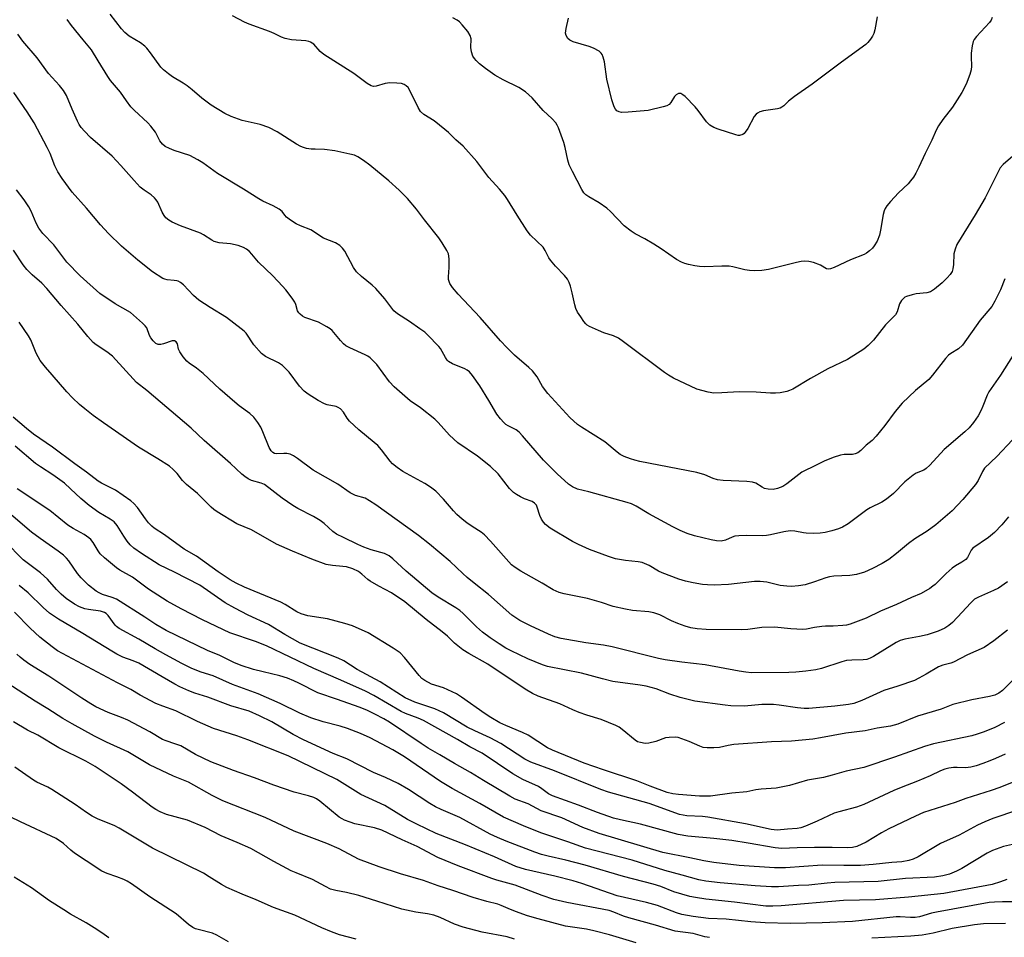
# Model space of a CAD drawing. Units: inches. Extents: x 1267767 to 1273768, y 557451 to 561450.
# Drawn here: x 1269122 to 1269415, y 559678 to 559951 of the extents above; entities that cross this region are included whole.
import ezdxf

# ---------------------------------------------------------------- set-up
doc = ezdxf.new("R2010")
doc.units = ezdxf.units.IN
doc.header["$MEASUREMENT"] = 0
doc.layers.add('Undefined', color=1, linetype='Continuous')

msp = doc.modelspace()

# ---------------------------------------------------------------- linework, layer by layer
at = {"layer": 'Undefined'}
for points, elevation in [([(1269415.37, 559874.17), (1269414.08, 559870.87), (1269412.44, 559867.53), (1269411.45, 559865.91), (1269408.03, 559861.85), (1269402.78, 559854.38), (1269401.52, 559853.32), (1269399.24, 559851.91), (1269398.6, 559851.41), (1269397.66, 559850.38), (1269393.77, 559845.44), (1269392.66, 559844.14), (1269388.78, 559840.9), (1269384.74, 559837.15), (1269382.65, 559834.63), (1269379.58, 559830.45), (1269376.95, 559827.3), (1269375.76, 559826.02), (1269374.06, 559824.55), (1269372.39, 559822.96), (1269371.49, 559822.29), (1269370.73, 559821.99), (1269369.92, 559821.83), (1269367.46, 559821.79), (1269366.37, 559821.61), (1269364.22, 559820.91), (1269361.49, 559819.8), (1269359.08, 559818.67), (1269354.87, 559816.49), (1269353.96, 559815.86), (1269350.37, 559813.06), (1269349.15, 559812.26), (1269347.59, 559811.66), (1269346.23, 559811.4), (1269344.81, 559811.45), (1269343.72, 559811.7), (1269342.98, 559812.07), (1269341.08, 559813.26), (1269340.1, 559813.6), (1269338.38, 559813.78), (1269331.38, 559814.09), (1269329.66, 559814.27), (1269328.43, 559814.64), (1269325.91, 559815.72), (1269323.52, 559816.46), (1269306.47, 559819.76), (1269305.05, 559820.07), (1269303.69, 559820.47), (1269301.88, 559821.17), (1269300.67, 559821.83), (1269299.73, 559822.54), (1269296.11, 559825.6), (1269289.16, 559829.91), (1269287.96, 559830.74), (1269285.66, 559832.87), (1269279.08, 559840.01), (1269277.49, 559842.04), (1269275.9, 559844.92), (1269274.54, 559846.71), (1269273.45, 559847.74), (1269269.17, 559851.39), (1269266.82, 559853.69), (1269264.97, 559855.7), (1269258.88, 559862.68), (1269252.28, 559869.63), (1269250.63, 559871.58), (1269249.84, 559872.77), (1269249.46, 559873.98), (1269249.44, 559874.79), (1269249.64, 559877.55), (1269249.62, 559880.17), (1269249.43, 559881.58), (1269248.96, 559882.64), (1269247.58, 559884.95), (1269246.58, 559886.44), (1269242.26, 559891.77), (1269239.89, 559894.94), (1269237.25, 559898.12), (1269234.71, 559900.61), (1269231.67, 559903.35), (1269226.03, 559908.03), (1269224.14, 559909.43), (1269222.44, 559910.55), (1269221.38, 559910.99), (1269220, 559911.38), (1269215.59, 559912.3), (1269212.45, 559912.77), (1269209.63, 559912.78), (1269208.49, 559912.85), (1269207.07, 559913.07), (1269206.24, 559913.28), (1269205.44, 559913.62), (1269204.14, 559914.33), (1269198.36, 559917.96), (1269195.89, 559919.28), (1269193.26, 559920.17), (1269187.92, 559921.38), (1269184.6, 559922.54), (1269182.76, 559923.5), (1269178.68, 559925.96), (1269175.86, 559928.07), (1269173.03, 559930.47), (1269171.51, 559931.66), (1269170.35, 559932.45), (1269167.12, 559934.43), (1269165.98, 559935.25), (1269164.46, 559936.5), (1269163.68, 559937.3), (1269160.58, 559941.53), (1269159.5, 559942.89), (1269158.91, 559943.52), (1269157.57, 559944.48), (1269154.18, 559946.46), (1269152.89, 559947.63), (1269151.92, 559948.74), (1269148.55, 559953.07)], 550), ([(1269417.78, 559910.72), (1269414.91, 559908.27), (1269414, 559907.25), (1269413.44, 559906.26), (1269411.53, 559902.26), (1269409.49, 559898.35), (1269406.51, 559893.25), (1269401.1, 559884.38), (1269400.53, 559883.04), (1269400.15, 559881.64), (1269400.09, 559878.47), (1269399.9, 559877.12), (1269399.65, 559876.36), (1269399.12, 559875.49), (1269398.19, 559874.43), (1269396.68, 559872.98), (1269394.38, 559871.12), (1269393.17, 559870.32), (1269392.09, 559870), (1269388.92, 559869.67), (1269387.76, 559869.44), (1269386.09, 559868.91), (1269385.58, 559868.66), (1269385.14, 559868.32), (1269384.59, 559867.67), (1269384, 559866.67), (1269383.24, 559864.38), (1269382.73, 559863.48), (1269379.82, 559860.48), (1269376.23, 559855.84), (1269374.63, 559854.28), (1269373.35, 559853.19), (1269368.46, 559850.13), (1269362.57, 559847.35), (1269357.43, 559844.43), (1269352.12, 559841.27), (1269351.13, 559840.84), (1269350.33, 559840.59), (1269348.36, 559840.22), (1269346.94, 559840.05), (1269345.52, 559840.07), (1269341.23, 559840.35), (1269336.14, 559840.47), (1269330.92, 559840.17), (1269328.62, 559840.12), (1269326.91, 559840.36), (1269323.51, 559841.31), (1269316.51, 559844.57), (1269315.02, 559845.41), (1269313.83, 559846.21), (1269301.59, 559855.43), (1269300.14, 559856.45), (1269298.68, 559857.16), (1269295.82, 559858.07), (1269294.19, 559858.73), (1269291.52, 559859.96), (1269290.78, 559860.4), (1269290.36, 559860.77), (1269289.83, 559861.41), (1269288.87, 559862.82), (1269287.96, 559864.28), (1269287.44, 559865.28), (1269287.11, 559866.37), (1269286.34, 559870.03), (1269285.85, 559871.97), (1269285.48, 559873.04), (1269284.92, 559874.04), (1269284.07, 559875.18), (1269281.35, 559877.99), (1269279.85, 559879.71), (1269279.39, 559880.4), (1269278.3, 559882.63), (1269277.64, 559883.58), (1269273.94, 559887.23), (1269272.89, 559888.47), (1269269.9, 559893.14), (1269267.06, 559897.82), (1269266.26, 559898.98), (1269264.68, 559900.89), (1269261.49, 559904.41), (1269257.85, 559909.12), (1269253.8, 559913.67), (1269251.62, 559915.56), (1269249.47, 559917.77), (1269248.39, 559918.73), (1269245.2, 559921.25), (1269242.09, 559923.17), (1269241.1, 559924.07), (1269240.35, 559925.22), (1269238.16, 559929.93), (1269237.38, 559931.17), (1269236.83, 559931.75), (1269236.23, 559932.12), (1269235.47, 559932.35), (1269234.02, 559932.49), (1269231.97, 559932.55), (1269230.54, 559932.41), (1269227.84, 559931.58), (1269227.11, 559931.54), (1269226.38, 559931.69), (1269225.15, 559932.41), (1269221.2, 559935.37), (1269212.23, 559941), (1269211.14, 559941.92), (1269209.24, 559944.1), (1269208.29, 559944.73), (1269207.75, 559944.95), (1269206.92, 559945.14), (1269202.59, 559945.42), (1269200.69, 559945.82), (1269199.66, 559946.2), (1269197.4, 559947.31), (1269196.04, 559947.88), (1269190.01, 559950.04), (1269188.64, 559950.68), (1269185.06, 559952.56)], 552), ([(1269419.6, 559854.12), (1269414.06, 559845.45), (1269410.58, 559840.5), (1269410.06, 559839.45), (1269408.85, 559836.22), (1269408.3, 559835), (1269407.38, 559833.36), (1269406.01, 559831.36), (1269404.69, 559829.79), (1269403.45, 559828.54), (1269397.28, 559823.26), (1269392.97, 559818.58), (1269391.93, 559817.6), (1269391.2, 559817.17), (1269388.96, 559816.27), (1269388.01, 559815.69), (1269385.53, 559813.64), (1269382.13, 559810.15), (1269380.11, 559808.52), (1269378.66, 559807.56), (1269375.24, 559805.88), (1269374.23, 559805.31), (1269368.67, 559801.12), (1269367, 559800.13), (1269365.78, 559799.64), (1269363.74, 559799.07), (1269361.79, 559798.6), (1269360.33, 559798.36), (1269358.24, 559798.28), (1269356.15, 559798.33), (1269355.28, 559798.44), (1269352.75, 559798.99), (1269351.37, 559799), (1269349.45, 559798.74), (1269345.44, 559797.82), (1269344.28, 559797.62), (1269343.12, 559797.57), (1269338.42, 559797.62), (1269336.02, 559797.54), (1269334.85, 559797.43), (1269334.03, 559797.2), (1269332.07, 559796.29), (1269330.79, 559796), (1269329.42, 559796.05), (1269327.74, 559796.33), (1269322.84, 559797.57), (1269320.64, 559798.29), (1269318.53, 559799.12), (1269316.31, 559800.2), (1269309.19, 559804.1), (1269305.43, 559806.39), (1269304.01, 559807.11), (1269302.69, 559807.54), (1269291.31, 559810.66), (1269287.93, 559811.48), (1269286.41, 559812.17), (1269285.25, 559812.98), (1269281.83, 559816.06), (1269277.75, 559820.15), (1269271.48, 559827.39), (1269270.48, 559828.45), (1269269.61, 559829.12), (1269267.25, 559830.35), (1269266.59, 559830.77), (1269265.93, 559831.33), (1269264.94, 559832.39), (1269263.88, 559833.79), (1269261.47, 559837.93), (1269258.75, 559842.32), (1269256.59, 559845.34), (1269255.68, 559846.41), (1269255.03, 559846.92), (1269254.3, 559847.32), (1269250.66, 559848.87), (1269249.47, 559849.56), (1269249.07, 559849.97), (1269248.56, 559850.68), (1269247.06, 559853.36), (1269246.59, 559854.03), (1269243.22, 559857.52), (1269242.34, 559858.27), (1269240.92, 559859.3), (1269237.78, 559861.47), (1269234.23, 559863.69), (1269233.1, 559864.63), (1269230.44, 559868.16), (1269227.79, 559871.25), (1269226.72, 559872.25), (1269223.47, 559874.85), (1269221.97, 559876.3), (1269221.15, 559877.5), (1269218.49, 559882.38), (1269217.81, 559883.31), (1269217.01, 559884.12), (1269215.75, 559884.89), (1269212.21, 559886.26), (1269208.38, 559888.76), (1269205.3, 559889.92), (1269204.03, 559890.58), (1269202.32, 559891.68), (1269201.17, 559892.53), (1269200.62, 559893.12), (1269199.8, 559894.26), (1269198.96, 559894.94), (1269197.13, 559895.92), (1269194.09, 559897.32), (1269192.83, 559898.03), (1269188.33, 559900.89), (1269180.56, 559905.61), (1269176.14, 559908.75), (1269174.66, 559909.69), (1269172.3, 559910.89), (1269167.6, 559912.47), (1269166.26, 559913), (1269164.98, 559913.64), (1269164.16, 559914.27), (1269163.38, 559915.29), (1269162.01, 559917.85), (1269160.7, 559919.64), (1269159.74, 559920.69), (1269155.7, 559924.45), (1269154.71, 559925.48), (1269153.38, 559927.19), (1269151.59, 559929.82), (1269148.59, 559933.31), (1269147.79, 559934.49), (1269144.99, 559939.17), (1269142.93, 559942.42), (1269140.53, 559945.46), (1269136.97, 559949.69), (1269135.74, 559951.48)], 548), ([(1269411.62, 559952.03), (1269411.29, 559951.28), (1269410.82, 559950.6), (1269406.94, 559946.44), (1269406.25, 559945.54), (1269405.95, 559944.94), (1269405.63, 559943.65), (1269405.37, 559941.4), (1269405.32, 559940.31), (1269405.43, 559937.57), (1269405.33, 559936.47), (1269404.93, 559935.12), (1269403.82, 559932.19), (1269402.57, 559929.67), (1269399.78, 559925.37), (1269396.85, 559921.7), (1269395.62, 559919.74), (1269394.93, 559918.46), (1269393.57, 559915.47), (1269391.6, 559911.51), (1269389.71, 559907.42), (1269388.81, 559905.7), (1269388.09, 559904.51), (1269387.28, 559903.39), (1269386.55, 559902.53), (1269383.66, 559899.79), (1269381.27, 559897.22), (1269380.14, 559895.89), (1269379.7, 559895.17), (1269379.38, 559894.42), (1269379.08, 559893.35), (1269378.3, 559888.67), (1269377.98, 559887.22), (1269377.26, 559885.41), (1269376.45, 559883.97), (1269375.88, 559883.33), (1269375.03, 559882.55), (1269374.12, 559881.84), (1269373.44, 559881.41), (1269369.36, 559879.79), (1269364.46, 559877.5), (1269363.38, 559877.11), (1269362.85, 559877.04), (1269362.22, 559877.18), (1269360.41, 559878.23), (1269358.26, 559879.02), (1269356.87, 559879.37), (1269355.74, 559879.44), (1269354.6, 559879.34), (1269353.2, 559879.06), (1269344.87, 559876.92), (1269342.92, 559876.69), (1269340.67, 559876.54), (1269339.24, 559876.61), (1269337.8, 559876.81), (1269334.28, 559877.74), (1269333.18, 559877.92), (1269330.99, 559877.97), (1269325.94, 559877.74), (1269324.28, 559877.83), (1269322.95, 559878.04), (1269321.02, 559878.48), (1269319.92, 559878.78), (1269318.9, 559879.16), (1269317.44, 559879.96), (1269312.89, 559883.08), (1269310.71, 559884.48), (1269308.01, 559886.09), (1269305.11, 559887.59), (1269303.9, 559888.37), (1269301.88, 559889.95), (1269297.76, 559894.28), (1269296.69, 559895.27), (1269294.38, 559896.84), (1269291.33, 559898.58), (1269290.38, 559899.23), (1269289.82, 559899.84), (1269289.24, 559900.8), (1269286.38, 559906.15), (1269285.43, 559908.18), (1269284.99, 559909.56), (1269284.2, 559913.35), (1269283.82, 559914.78), (1269282.27, 559919.21), (1269281.9, 559920), (1269281.46, 559920.67), (1269280.41, 559921.91), (1269277.69, 559924.39), (1269274.37, 559928.1), (1269272.42, 559929.91), (1269270.46, 559931.17), (1269265.73, 559933.53), (1269263.29, 559934.92), (1269260.44, 559936.83), (1269258.69, 559938.27), (1269257.66, 559939.23), (1269257.15, 559939.87), (1269256.74, 559940.56), (1269256.31, 559941.8), (1269256.14, 559943.12), (1269256.19, 559945.69), (1269255.95, 559946.72), (1269255.19, 559947.9), (1269253.54, 559949.92), (1269252.74, 559950.74), (1269252.03, 559951.25), (1269250.74, 559951.95)], 554), ([(1269377.26, 559952.26), (1269376.61, 559948.36), (1269376.32, 559947.29), (1269375.93, 559946.53), (1269375.28, 559945.58), (1269374.56, 559944.66), (1269373.96, 559944.04), (1269366.65, 559938.72), (1269357.92, 559932.2), (1269352.62, 559928.49), (1269350.84, 559927.1), (1269349.47, 559925.78), (1269348.86, 559925.31), (1269348.38, 559925.08), (1269347.55, 559924.86), (1269343.43, 559924.29), (1269342.33, 559923.94), (1269341.58, 559923.57), (1269341.16, 559923.21), (1269340.66, 559922.54), (1269338.69, 559918.98), (1269337.96, 559917.85), (1269337.62, 559917.47), (1269337.22, 559917.18), (1269336.27, 559916.91), (1269335.8, 559916.93), (1269335.16, 559917.07), (1269329.89, 559918.76), (1269328.57, 559919.28), (1269327.39, 559919.97), (1269326.44, 559920.93), (1269323.94, 559924.33), (1269323.01, 559925.42), (1269320.02, 559928.54), (1269319.37, 559929.07), (1269318.69, 559929.42), (1269318.46, 559929.46), (1269318.02, 559929.39), (1269317.38, 559929.03), (1269316.81, 559928.5), (1269315.71, 559926.73), (1269315.22, 559926.18), (1269314.52, 559925.79), (1269313.46, 559925.45), (1269308.98, 559924.39), (1269303.08, 559923.84), (1269301.02, 559923.78), (1269300.35, 559923.93), (1269299.69, 559924.27), (1269299.24, 559924.72), (1269298.86, 559925.41), (1269298.14, 559927.53), (1269296.65, 559933.66), (1269295.98, 559938.89), (1269295.62, 559940.29), (1269295.3, 559941.06), (1269294.99, 559941.49), (1269294.39, 559942), (1269292.73, 559942.96), (1269291.37, 559943.46), (1269286.63, 559944.85), (1269285.66, 559945.3), (1269285.06, 559945.8), (1269284.52, 559946.66), (1269284.38, 559947.43), (1269284.54, 559948.84), (1269285.28, 559951.87)], 556), ([(1269417.62, 559826.21), (1269412.95, 559821.17), (1269409.34, 559817.68), (1269408.73, 559816.76), (1269407.42, 559814.04), (1269406.66, 559812.84), (1269402.88, 559808.36), (1269399.62, 559805.02), (1269394.77, 559800.81), (1269392.23, 559798.99), (1269388.57, 559796.67), (1269386.61, 559795.31), (1269383.04, 559792.28), (1269380.81, 559790.51), (1269378.79, 559789.3), (1269375.89, 559787.8), (1269373.49, 559786.77), (1269371.13, 559786.03), (1269369.1, 559785.78), (1269364.41, 559785.5), (1269363.05, 559785.32), (1269361.96, 559785.03), (1269358.63, 559783.84), (1269355.86, 559782.97), (1269353.83, 559782.62), (1269351.78, 559782.45), (1269350.35, 559782.53), (1269348.34, 559782.79), (1269344.38, 559783.75), (1269342.44, 559783.96), (1269340.73, 559783.91), (1269332.97, 559783.09), (1269328.66, 559782.9), (1269326.67, 559782.95), (1269325.25, 559783.08), (1269322.42, 559783.55), (1269320.1, 559784.04), (1269318.12, 559784.65), (1269313.16, 559786.55), (1269312.1, 559787.06), (1269309.3, 559788.72), (1269307.18, 559789.58), (1269306.06, 559789.83), (1269302.25, 559790.25), (1269299.3, 559790.73), (1269297.13, 559791.44), (1269291.52, 559793.51), (1269288.26, 559794.94), (1269286.4, 559795.85), (1269279.76, 559799.87), (1269278.39, 559800.93), (1269277.82, 559801.59), (1269277.15, 559802.54), (1269276.66, 559803.59), (1269275.9, 559806.14), (1269275.65, 559806.66), (1269275.14, 559807.26), (1269274.36, 559807.76), (1269272.13, 559808.62), (1269270.9, 559809.18), (1269269.71, 559809.84), (1269268.83, 559810.48), (1269267.67, 559811.69), (1269264.29, 559816), (1269261.95, 559818.2), (1269258.12, 559821.31), (1269252.2, 559825.33), (1269249.75, 559827.59), (1269246.38, 559831.33), (1269245.33, 559832.38), (1269241.1, 559835.69), (1269238.01, 559837.79), (1269233.22, 559842.01), (1269231.83, 559843.5), (1269228.03, 559848.59), (1269226.08, 559850.59), (1269225.4, 559851.09), (1269224.62, 559851.51), (1269220.03, 559853.57), (1269218.79, 559854.24), (1269218.16, 559854.78), (1269217.19, 559855.78), (1269214.78, 559858.72), (1269214.13, 559859.28), (1269213.18, 559859.91), (1269210.68, 559861.28), (1269206.62, 559862.61), (1269205.86, 559863.05), (1269205.17, 559863.59), (1269204.78, 559864.01), (1269204.44, 559864.62), (1269203.92, 559866.53), (1269203.6, 559867.21), (1269202.81, 559868.4), (1269200.88, 559870.93), (1269199.91, 559872.03), (1269197.01, 559875.02), (1269192.82, 559879.13), (1269190.83, 559881.56), (1269190.05, 559882.36), (1269189.18, 559882.99), (1269188.26, 559883.53), (1269186.7, 559884.12), (1269184.47, 559884.61), (1269181, 559884.91), (1269179.6, 559885.29), (1269178.81, 559885.7), (1269176.39, 559887.28), (1269175.45, 559887.79), (1269169.5, 559890.01), (1269167.05, 559891.05), (1269166.03, 559891.63), (1269165.14, 559892.4), (1269164.59, 559893.08), (1269164.05, 559894.08), (1269162.74, 559896.98), (1269162.29, 559897.69), (1269161.78, 559898.31), (1269160.81, 559899.17), (1269158.63, 559900.6), (1269157.49, 559901.53), (1269155.65, 559903.47), (1269151.73, 559907.91), (1269149.14, 559910.71), (1269142.71, 559916.32), (1269140.87, 559918.17), (1269139.92, 559919.25), (1269139.33, 559920.15), (1269138.79, 559921.22), (1269137.19, 559924.77), (1269135.49, 559928.81), (1269134.65, 559930.35), (1269133.4, 559931.85), (1269130.12, 559935.38), (1269126.72, 559940.05), (1269122.49, 559944.99), (1269121.01, 559947.08)], 546), ([(1269416.49, 559803.2), (1269414.5, 559800.85), (1269412.28, 559798.59), (1269410.55, 559797.06), (1269405.86, 559793.88), (1269405.34, 559793.31), (1269404.25, 559791.13), (1269403.7, 559790.5), (1269402.51, 559789.66), (1269400.63, 559788.61), (1269399.69, 559787.93), (1269397.92, 559786.34), (1269394.61, 559783.08), (1269393.95, 559782.52), (1269392.98, 559781.85), (1269390.43, 559780.39), (1269387.54, 559779.16), (1269383.06, 559777.04), (1269378.3, 559775.11), (1269374.05, 559773), (1269369.29, 559771.24), (1269368.15, 559770.93), (1269367.02, 559770.79), (1269364.16, 559770.66), (1269361.91, 559770.66), (1269360.8, 559770.57), (1269358.59, 559770.25), (1269356.21, 559769.76), (1269355.08, 559769.68), (1269351.56, 559769.82), (1269346.7, 559770.38), (1269342.91, 559770.22), (1269338.68, 559769.61), (1269336.96, 559769.49), (1269326.34, 559769.61), (1269323.59, 559769.85), (1269321.69, 559770.17), (1269320.07, 559770.58), (1269317.86, 559771.42), (1269315.97, 559772.23), (1269312.45, 559774.01), (1269310.64, 559774.65), (1269309.24, 559774.91), (1269304.29, 559775.31), (1269302.28, 559775.67), (1269298.57, 559776.53), (1269295.09, 559777.66), (1269290.87, 559778.87), (1269283.93, 559780.31), (1269282.5, 559780.67), (1269280.65, 559781.47), (1269277.37, 559783.44), (1269270.98, 559787.01), (1269269.31, 559788.1), (1269268.28, 559788.96), (1269262.02, 559796), (1269260.18, 559797.84), (1269259.16, 559798.63), (1269256.47, 559800.34), (1269254.88, 559801.46), (1269253.5, 559802.54), (1269251.94, 559803.93), (1269250.92, 559804.99), (1269247.98, 559808.49), (1269245.63, 559810.87), (1269244.06, 559812.04), (1269242.42, 559813.11), (1269235.83, 559816.7), (1269234.15, 559817.88), (1269232.78, 559818.99), (1269232.01, 559819.81), (1269229.45, 559823.17), (1269228.35, 559824.45), (1269227.26, 559825.42), (1269222.68, 559829.12), (1269219.89, 559831.72), (1269219.2, 559832.59), (1269218.11, 559834.44), (1269217.19, 559835.45), (1269216.58, 559835.84), (1269215.92, 559836.1), (1269213.25, 559836.58), (1269212.44, 559836.87), (1269210.61, 559837.88), (1269207.55, 559839.77), (1269206.43, 559840.7), (1269205.02, 559842.15), (1269201.88, 559846.3), (1269200.75, 559847.58), (1269199.94, 559848.36), (1269198.72, 559849.14), (1269194.82, 559851.06), (1269193.71, 559851.88), (1269191.42, 559854.5), (1269189.08, 559857.95), (1269188.48, 559858.58), (1269187.6, 559859.31), (1269183.2, 559862.61), (1269178.31, 559865.63), (1269174.93, 559867.85), (1269173.4, 559869.23), (1269170.37, 559872.38), (1269169.51, 559873.1), (1269168.85, 559873.43), (1269168.37, 559873.58), (1269167.59, 559873.7), (1269165.49, 559873.86), (1269164.8, 559874.04), (1269164.29, 559874.27), (1269161.12, 559876.25), (1269156.75, 559879.75), (1269151.91, 559883.91), (1269148.01, 559887.64), (1269145.63, 559890.24), (1269141.44, 559895.24), (1269137.24, 559900.05), (1269134.23, 559904.09), (1269132.95, 559906.07), (1269132.06, 559907.88), (1269130.61, 559911.53), (1269129.79, 559913.32), (1269125.84, 559920.71), (1269123.79, 559923.99), (1269119.76, 559929.71)], 544), ([(1269416.2, 559783.87), (1269413.5, 559782), (1269411.97, 559781.23), (1269407.56, 559779.32), (1269406.36, 559778.64), (1269405.12, 559777.52), (1269402.69, 559774.76), (1269399.81, 559771.76), (1269398.69, 559770.81), (1269397.48, 559770.07), (1269395.47, 559769.18), (1269392.21, 559768.02), (1269389.97, 559767.54), (1269385.55, 559766.79), (1269384.19, 559766.37), (1269382.95, 559765.71), (1269376.21, 559761.55), (1269375.19, 559761.05), (1269374.19, 559760.74), (1269373.13, 559760.59), (1269369.78, 559760.52), (1269368.18, 559760.36), (1269366.78, 559759.98), (1269360.74, 559757.99), (1269359, 559757.66), (1269356.03, 559757.24), (1269353.05, 559756.95), (1269350.97, 559756.85), (1269339.82, 559756.75), (1269338.17, 559756.88), (1269336.16, 559757.18), (1269325.95, 559759.11), (1269318.99, 559759.87), (1269314.11, 559760.57), (1269312.09, 559760.99), (1269298.29, 559764.46), (1269295.66, 559764.93), (1269290.36, 559765.69), (1269283, 559766.95), (1269281.12, 559767.48), (1269279.28, 559768.21), (1269273.86, 559770.68), (1269270.71, 559772.29), (1269268.37, 559773.94), (1269261.42, 559780.1), (1269257.11, 559783.42), (1269255.04, 559785.12), (1269253.71, 559786.29), (1269249.92, 559789.9), (1269243.75, 559795.11), (1269240.45, 559797.67), (1269227.78, 559806.79), (1269225.85, 559808.04), (1269224.61, 559808.74), (1269221.67, 559809.63), (1269220.15, 559810.33), (1269216.39, 559812.99), (1269209.09, 559817.13), (1269204.42, 559820.66), (1269203.21, 559821.43), (1269202.22, 559821.86), (1269201.19, 559822.13), (1269200.31, 559822.15), (1269198.23, 559822.03), (1269197.5, 559822.15), (1269197.03, 559822.4), (1269196.54, 559822.93), (1269196, 559823.87), (1269194.11, 559828.59), (1269193.49, 559829.94), (1269192.57, 559831.35), (1269191.37, 559832.91), (1269190.19, 559834.02), (1269187.02, 559836.27), (1269185.67, 559837.37), (1269181.29, 559841.23), (1269176.28, 559845.96), (1269174.3, 559847.49), (1269172.06, 559849.06), (1269171.43, 559849.6), (1269170.27, 559850.93), (1269169.27, 559852.36), (1269168.95, 559853.16), (1269168.59, 559854.82), (1269168.25, 559855.38), (1269167.76, 559855.66), (1269167.07, 559855.66), (1269164.44, 559854.75), (1269163.63, 559854.56), (1269162.84, 559854.58), (1269162.16, 559854.91), (1269161.39, 559855.67), (1269160.71, 559856.58), (1269160.31, 559857.28), (1269159.42, 559859.55), (1269158.97, 559860.2), (1269158.2, 559860.96), (1269154.61, 559864.12), (1269150, 559866.68), (1269145.46, 559869.84), (1269139.63, 559875.05), (1269135.59, 559879.13), (1269131.71, 559884.28), (1269128.48, 559887.65), (1269127.26, 559889.31), (1269126.43, 559890.79), (1269124.96, 559894.31), (1269124.31, 559895.62), (1269122.85, 559897.73), (1269120.59, 559900.69)], 542), ([(1269416.22, 559769.45), (1269412.05, 559766.21), (1269409.25, 559764.26), (1269404.29, 559762.08), (1269400.03, 559759.88), (1269399.25, 559759.6), (1269396.86, 559759.01), (1269395.58, 559758.52), (1269391.95, 559756.32), (1269389.71, 559755.1), (1269388.43, 559754.48), (1269383.46, 559752.72), (1269379.33, 559751.45), (1269372.7, 559748.47), (1269370.36, 559747.62), (1269368.72, 559747.3), (1269364.66, 559746.79), (1269356.89, 559746.09), (1269355.49, 559746.1), (1269353.58, 559746.24), (1269348.06, 559747.08), (1269346.33, 559747.23), (1269342.88, 559747.24), (1269337.75, 559746.8), (1269333.66, 559746.9), (1269331.96, 559747.08), (1269322.87, 559748.32), (1269318.53, 559749.32), (1269315.45, 559750.38), (1269311.42, 559751.91), (1269308.37, 559752.77), (1269306.63, 559753.07), (1269298.43, 559754.16), (1269295.4, 559754.91), (1269289.16, 559756.61), (1269278.97, 559758.56), (1269277.46, 559759.06), (1269273.07, 559760.85), (1269268.09, 559763.26), (1269266.54, 559764.09), (1269264.52, 559765.32), (1269261.87, 559767.16), (1269259.6, 559768.85), (1269257.82, 559770.42), (1269255.59, 559772.6), (1269253.85, 559774.45), (1269252.8, 559775.34), (1269251.63, 559776.12), (1269246.39, 559779.28), (1269244.5, 559780.56), (1269236.83, 559786.98), (1269232.87, 559790.66), (1269231.75, 559791.56), (1269230.36, 559792.25), (1269226.33, 559793.38), (1269224.19, 559794.13), (1269222.37, 559794.96), (1269218.17, 559797.08), (1269216.05, 559798.05), (1269214.94, 559798.8), (1269212.35, 559801.23), (1269211.2, 559802.14), (1269209.19, 559803.32), (1269204.48, 559805.75), (1269202.97, 559806.64), (1269199.84, 559808.82), (1269194.53, 559812.82), (1269193.55, 559813.29), (1269190.72, 559814.08), (1269189.66, 559814.59), (1269188.66, 559815.21), (1269187.78, 559815.95), (1269184.44, 559819.15), (1269176.58, 559825.93), (1269172.71, 559829.68), (1269159.51, 559840.88), (1269156.4, 559843.27), (1269149.19, 559851.16), (1269147.57, 559852.38), (1269144.31, 559854.54), (1269143.48, 559855.24), (1269141.91, 559856.96), (1269138.9, 559860.61), (1269133.87, 559866.2), (1269129.67, 559871.29), (1269128.13, 559872.85), (1269125.27, 559875.33), (1269123.7, 559876.95), (1269122.63, 559878.37), (1269119.72, 559882.67)], 540), ([(1269419.5, 559756.18), (1269414.71, 559751.46), (1269413.58, 559750.62), (1269412.37, 559750.05), (1269410.84, 559749.63), (1269405.56, 559748.63), (1269399.9, 559747.3), (1269396.38, 559745.91), (1269389.36, 559743.75), (1269383.47, 559741.43), (1269382.4, 559741.08), (1269381.32, 559740.84), (1269377.34, 559740.18), (1269373.72, 559739.45), (1269367.94, 559738.74), (1269360.37, 559737.33), (1269358.08, 559736.99), (1269351.75, 559736.36), (1269345.74, 559736.17), (1269334.54, 559735.33), (1269332.9, 559735.09), (1269330.32, 559734.47), (1269328.58, 559734.34), (1269326.55, 559734.33), (1269325.42, 559734.48), (1269324.37, 559734.85), (1269321.25, 559736.2), (1269319.05, 559737.06), (1269317.93, 559737.4), (1269317.06, 559737.52), (1269315.29, 559737.48), (1269314.12, 559737.31), (1269311.24, 559736.23), (1269309.24, 559735.75), (1269308.09, 559735.65), (1269306.67, 559735.9), (1269305.85, 559736.19), (1269305.1, 559736.63), (1269301.25, 559739.85), (1269300.34, 559740.48), (1269299.33, 559741.02), (1269295.02, 559742.78), (1269290.66, 559744.07), (1269288.45, 559744.86), (1269286.55, 559745.64), (1269282.61, 559747.52), (1269276.21, 559749.8), (1269274.45, 559750.58), (1269272.28, 559751.89), (1269261.17, 559759.28), (1269255.51, 559762.51), (1269253.76, 559763.61), (1269251.25, 559765.53), (1269249.14, 559767.61), (1269247.58, 559768.96), (1269242.82, 559772.6), (1269236.38, 559777.85), (1269232.43, 559780.52), (1269228.69, 559782.54), (1269226.13, 559784.06), (1269225.41, 559784.58), (1269223.64, 559786.14), (1269222.56, 559786.9), (1269220.87, 559787.69), (1269219.01, 559788.28), (1269217.91, 559788.44), (1269214.85, 559788.67), (1269212.96, 559789.05), (1269208.68, 559790.64), (1269202.91, 559792.96), (1269198.17, 559795.12), (1269190.64, 559799.3), (1269186.34, 559801.17), (1269180.42, 559804.69), (1269179.48, 559805.37), (1269178.66, 559806.1), (1269174.62, 559810.21), (1269171.31, 559812.82), (1269170.12, 559814.09), (1269168.54, 559816.12), (1269167.3, 559817.38), (1269166.21, 559818.34), (1269162.79, 559820.56), (1269156.97, 559824), (1269146.51, 559831.26), (1269143.49, 559833.41), (1269140.97, 559835.38), (1269139.4, 559836.68), (1269137.27, 559838.65), (1269135.59, 559840.46), (1269131.27, 559845.54), (1269129.24, 559847.79), (1269127.69, 559849.85), (1269126.49, 559852.03), (1269124.86, 559855.94), (1269124.18, 559857.18), (1269121.39, 559861.26)], 538), ([(1269415.29, 559741.91), (1269412.39, 559740.46), (1269409.26, 559739.16), (1269407.17, 559738.41), (1269405.54, 559737.92), (1269394.13, 559735.51), (1269391.41, 559734.8), (1269382.49, 559731.54), (1269373.29, 559728.49), (1269368.09, 559727.39), (1269363.83, 559726.17), (1269361.31, 559725.55), (1269356.56, 559724.69), (1269351.11, 559723.09), (1269347.13, 559722.37), (1269342.67, 559722.03), (1269341.06, 559721.8), (1269338.38, 559721.26), (1269333.98, 559720.86), (1269327.57, 559720), (1269326.23, 559719.91), (1269324.31, 559719.96), (1269318.01, 559720.44), (1269316.36, 559720.67), (1269314.69, 559721.08), (1269309.56, 559722.93), (1269305.61, 559724.51), (1269295.63, 559727.77), (1269289.91, 559729.82), (1269280.44, 559733.63), (1269279.01, 559734.4), (1269273.2, 559738.11), (1269271.49, 559738.92), (1269266.52, 559740.97), (1269264.77, 559741.85), (1269262.05, 559743.38), (1269260.34, 559744.47), (1269253.31, 559749.49), (1269251.84, 559750.42), (1269248, 559752.21), (1269244.33, 559753.36), (1269242.36, 559754.42), (1269241.46, 559755.06), (1269240.66, 559755.88), (1269236.36, 559761.24), (1269234.99, 559762.64), (1269232.97, 559764.08), (1269225.47, 559768.61), (1269220.77, 559770.7), (1269218.56, 559771.44), (1269213.39, 559772.8), (1269207.46, 559773.71), (1269205.51, 559774.26), (1269204.21, 559774.91), (1269200.74, 559777.1), (1269199.48, 559777.78), (1269188.63, 559782.21), (1269186.09, 559783.44), (1269184.3, 559784.48), (1269180.71, 559786.81), (1269174.3, 559791.47), (1269170.62, 559793.55), (1269164.7, 559797.84), (1269161.62, 559799.86), (1269160.98, 559800.39), (1269159.99, 559801.48), (1269159.06, 559802.63), (1269156.67, 559805.96), (1269155.56, 559807.23), (1269154.7, 559808), (1269150.14, 559811.17), (1269145.91, 559813.26), (1269144.93, 559813.84), (1269141.48, 559816.58), (1269137.98, 559818.98), (1269131.29, 559823.99), (1269125.71, 559827.86), (1269123.61, 559829.51), (1269119.58, 559832.96)], 536), ([(1269415.48, 559732.52), (1269412.55, 559731.15), (1269410.93, 559730.45), (1269408.78, 559729.66), (1269406.87, 559729.03), (1269405.2, 559728.58), (1269403.69, 559728.41), (1269401.17, 559728.54), (1269400.07, 559728.5), (1269398.71, 559728.32), (1269397.44, 559727.97), (1269396.18, 559727.47), (1269393.12, 559726.02), (1269389.35, 559724.42), (1269384.41, 559722.56), (1269382.28, 559721.68), (1269373.31, 559717.43), (1269371.12, 559716.7), (1269365.84, 559715.29), (1269364.48, 559714.85), (1269359.4, 559712.48), (1269355.89, 559710.96), (1269354.53, 559710.52), (1269353.43, 559710.3), (1269350.55, 559710.14), (1269347.43, 559709.84), (1269345.65, 559710.02), (1269337.99, 559711.74), (1269326.78, 559713.68), (1269325.16, 559713.86), (1269320.51, 559714.12), (1269318.37, 559714.47), (1269309.32, 559717.77), (1269297.16, 559721.18), (1269294.92, 559721.89), (1269281.09, 559727.47), (1269273.96, 559730.04), (1269272.2, 559731.01), (1269265.03, 559735.69), (1269261.88, 559737.32), (1269257.3, 559739.43), (1269255.02, 559740.56), (1269247.93, 559744.78), (1269245.34, 559745.99), (1269239.42, 559747.97), (1269236.54, 559749.22), (1269229.04, 559754.08), (1269222.18, 559757.68), (1269218.22, 559760.31), (1269216.49, 559761.07), (1269205.23, 559765.53), (1269200.58, 559768.16), (1269195.76, 559771.1), (1269189.74, 559773.91), (1269185.69, 559775.95), (1269182.88, 559777.62), (1269175.26, 559782.81), (1269167.74, 559786.69), (1269163.11, 559788.91), (1269157.86, 559792.27), (1269155.61, 559793.93), (1269154.53, 559794.88), (1269153.58, 559796.01), (1269152.57, 559797.45), (1269150.61, 559800.67), (1269149.69, 559801.71), (1269148.58, 559802.53), (1269145.18, 559804.55), (1269142.28, 559806.57), (1269139.83, 559808.69), (1269136.75, 559811.59), (1269134.88, 559813.22), (1269131.42, 559815.78), (1269127.71, 559818.11), (1269126.28, 559819.12), (1269120.22, 559824.25)], 534), ([(1269425.7, 559727.26), (1269413.89, 559722.52), (1269411.28, 559721.62), (1269403.78, 559719.27), (1269400.6, 559718.11), (1269391.1, 559715.04), (1269388.7, 559713.99), (1269380.75, 559710.17), (1269378.59, 559708.98), (1269374.01, 559706.28), (1269371.28, 559704.96), (1269369.93, 559704.63), (1269368.53, 559704.5), (1269363.92, 559704.65), (1269358.61, 559704.65), (1269353.39, 559704.53), (1269348.84, 559704.32), (1269346.88, 559704.51), (1269338.83, 559705.95), (1269333.97, 559706.71), (1269328.58, 559707.34), (1269320.79, 559708), (1269317.92, 559708.5), (1269306.68, 559711.59), (1269300.74, 559712.88), (1269298.68, 559713.41), (1269293.93, 559715.06), (1269288.21, 559717.27), (1269280.44, 559720.02), (1269279.23, 559720.66), (1269277.25, 559722.17), (1269276.26, 559722.81), (1269271.64, 559724.96), (1269268.63, 559726.65), (1269259.46, 559732.75), (1269255.77, 559734.68), (1269252.16, 559736.85), (1269241.95, 559742.49), (1269240.43, 559743.18), (1269236.59, 559744.63), (1269235.3, 559745.19), (1269227.13, 559749.96), (1269224.73, 559751.23), (1269217.36, 559754.56), (1269209.3, 559757.97), (1269195.2, 559764.8), (1269191.93, 559766.09), (1269184.22, 559768.62), (1269176.08, 559772.52), (1269169.67, 559775.79), (1269165.52, 559778.13), (1269159.93, 559781.7), (1269155.15, 559785.22), (1269151.43, 559787.36), (1269150.47, 559787.98), (1269146.83, 559790.99), (1269145.54, 559792.2), (1269144.91, 559793.05), (1269143.43, 559795.58), (1269142.75, 559796.43), (1269142.16, 559796.97), (1269140.82, 559797.91), (1269137.52, 559799.74), (1269135.9, 559800.75), (1269130.5, 559805.15), (1269120.82, 559811.55)], 532), ([(1269419.11, 559715.74), (1269411.81, 559713.3), (1269409.37, 559712.28), (1269407.26, 559711.27), (1269401.79, 559708.31), (1269396.21, 559705.81), (1269389.53, 559701.91), (1269388.03, 559701.21), (1269386.75, 559700.75), (1269384.66, 559700.37), (1269381.66, 559700.19), (1269376.15, 559699.58), (1269372.31, 559699.27), (1269367.39, 559699.25), (1269360.86, 559699.4), (1269349.97, 559698.61), (1269348.38, 559698.55), (1269346.64, 559698.6), (1269336.17, 559699.25), (1269328.6, 559700.15), (1269325.55, 559700.69), (1269321.45, 559701.6), (1269313.38, 559703.2), (1269294.43, 559708.85), (1269289.54, 559710.63), (1269283.22, 559713.54), (1269277.09, 559715.61), (1269273.25, 559717.64), (1269269.34, 559719.1), (1269267.72, 559719.95), (1269259.9, 559724.61), (1269256.02, 559727.01), (1269251.28, 559729.67), (1269246.88, 559732.28), (1269243.4, 559734.23), (1269241.25, 559735.61), (1269231.87, 559742.01), (1269230.17, 559743.03), (1269227.5, 559744.37), (1269225.08, 559745.54), (1269222.83, 559746.45), (1269216.29, 559748.78), (1269210.48, 559750.73), (1269204.84, 559753.64), (1269203.3, 559754.36), (1269201.41, 559755.12), (1269199.18, 559755.8), (1269194.12, 559756.97), (1269191.25, 559757.72), (1269187.6, 559758.95), (1269185.41, 559759.83), (1269181.23, 559761.84), (1269177.54, 559763.41), (1269165.26, 559769.34), (1269162.2, 559771.15), (1269158.92, 559773.32), (1269150.42, 559778.66), (1269149.16, 559779.2), (1269146.24, 559780.08), (1269145.29, 559780.52), (1269144.35, 559781.08), (1269142.1, 559782.82), (1269139.86, 559785), (1269138.8, 559786.37), (1269136.24, 559790.09), (1269135.55, 559790.9), (1269134.59, 559791.83), (1269133.02, 559793.03), (1269127.64, 559796.73), (1269125.04, 559798.7), (1269114.06, 559807.97)], 530), ([(1269419.47, 559705.91), (1269414.96, 559704.93), (1269411.68, 559703.73), (1269410.11, 559702.91), (1269402.56, 559698.37), (1269401, 559697.6), (1269398.85, 559696.72), (1269396.92, 559696.23), (1269394.39, 559695.81), (1269385.73, 559695.41), (1269377.6, 559694.53), (1269364.68, 559694.22), (1269362.41, 559694.04), (1269356.89, 559693.38), (1269353.88, 559693.31), (1269347.85, 559692.9), (1269345.8, 559692.9), (1269340.9, 559693.23), (1269330.45, 559694.15), (1269326.16, 559694.62), (1269324.13, 559695), (1269319.15, 559696.42), (1269314, 559697.75), (1269304.21, 559700.88), (1269290.27, 559704.49), (1269285.05, 559706.38), (1269276.98, 559709.03), (1269271.81, 559711.06), (1269265.82, 559713.68), (1269258.76, 559717.72), (1269250.53, 559722.25), (1269247.07, 559724.33), (1269236.37, 559731.66), (1269232.83, 559733.76), (1269226.07, 559737.35), (1269223.21, 559738.67), (1269219.31, 559740.13), (1269217.13, 559740.78), (1269212.03, 559742.08), (1269208.36, 559743.28), (1269205.09, 559744.7), (1269199.28, 559747.56), (1269192.72, 559750.42), (1269185, 559753.21), (1269179.21, 559755.79), (1269175.71, 559756.87), (1269172.86, 559758.02), (1269169.92, 559759.48), (1269165.15, 559762.05), (1269161.96, 559763.85), (1269157.07, 559766.77), (1269151.17, 559769.98), (1269150.46, 559770.48), (1269150.03, 559770.92), (1269147.92, 559773.79), (1269147.33, 559774.41), (1269146.87, 559774.73), (1269145.65, 559775.1), (1269142.08, 559775.59), (1269140.99, 559775.81), (1269139.41, 559776.39), (1269137.88, 559777.22), (1269135.4, 559778.89), (1269133.88, 559780.18), (1269132.49, 559781.55), (1269129.82, 559784.62), (1269127.78, 559786.56), (1269122.61, 559790.43), (1269117.16, 559796)], 528), ([(1269416, 559695.14), (1269414.1, 559694.44), (1269411.63, 559693.65), (1269397.15, 559690.98), (1269386.62, 559689.87), (1269376.85, 559689.04), (1269367.22, 559688.84), (1269348.66, 559687.29), (1269346.13, 559687.17), (1269344.14, 559687.19), (1269334.73, 559688.33), (1269326.22, 559689.25), (1269323.07, 559689.7), (1269321.38, 559690.04), (1269316.68, 559691.4), (1269312.76, 559693), (1269310.5, 559693.71), (1269301.64, 559695.98), (1269290.2, 559699.34), (1269284.48, 559700.84), (1269279.15, 559702.06), (1269277.15, 559702.59), (1269275.19, 559703.27), (1269266.6, 559706.54), (1269264.1, 559707.58), (1269261.87, 559708.63), (1269252.86, 559713.58), (1269247.23, 559715.98), (1269245.56, 559716.77), (1269243.89, 559717.75), (1269237.47, 559721.9), (1269234.42, 559723.68), (1269230.65, 559725.49), (1269227.04, 559727.05), (1269219.08, 559731.08), (1269215.03, 559732.7), (1269206.22, 559736.73), (1269203.09, 559738.36), (1269196.72, 559742.1), (1269193.09, 559743.94), (1269189.97, 559745.25), (1269184.48, 559746.87), (1269177.71, 559749.44), (1269173.78, 559750.69), (1269171.96, 559751.38), (1269169.36, 559752.58), (1269167.83, 559753.38), (1269164.08, 559755.49), (1269157.06, 559759.62), (1269155.44, 559760.33), (1269152.34, 559761.42), (1269150.51, 559762.3), (1269148.99, 559763.14), (1269140.35, 559768.46), (1269133.12, 559772.74), (1269130.45, 559774.52), (1269128.51, 559776.18), (1269124.04, 559780.52), (1269121.4, 559782.78)], 526), ([(1269422.05, 559688.48), (1269414.65, 559688.47), (1269412.28, 559688.39), (1269410.68, 559688.23), (1269394.98, 559685.42), (1269393.48, 559685.07), (1269389.9, 559684.01), (1269388.6, 559683.78), (1269387.24, 559683.78), (1269384.18, 559683.99), (1269382.94, 559683.97), (1269369.95, 559682.59), (1269360.94, 559682.17), (1269351.36, 559682.04), (1269343.88, 559682.2), (1269339.65, 559682.52), (1269332.31, 559683.29), (1269327.03, 559683.46), (1269322.45, 559684.08), (1269319.05, 559684.65), (1269317.45, 559685.14), (1269311.78, 559687.35), (1269308.47, 559688.27), (1269299.79, 559690.21), (1269289.21, 559693.93), (1269286.66, 559694.71), (1269281.19, 559696.09), (1269272.39, 559698.09), (1269269.56, 559698.98), (1269263.19, 559701.83), (1269254.56, 559705.46), (1269245.74, 559708.85), (1269239.95, 559711.58), (1269237.21, 559713.04), (1269230.42, 559717.14), (1269223.27, 559720.43), (1269216.14, 559724.9), (1269201.61, 559731.94), (1269189.56, 559736.76), (1269186.29, 559737.89), (1269179.32, 559740.1), (1269174.59, 559742.2), (1269168.15, 559745.41), (1269164.21, 559746.74), (1269162.17, 559747.54), (1269157.5, 559750.05), (1269154.65, 559751.75), (1269150.74, 559753.71), (1269132.87, 559763.29), (1269131.19, 559764.43), (1269127.58, 559767.35), (1269124.65, 559770.06), (1269120.03, 559774.77)], 524), ([(1269327.27, 559677.78), (1269325.86, 559678.02), (1269322.39, 559679.03), (1269317.03, 559679.74), (1269311.22, 559681.49), (1269303.26, 559683.64), (1269301.64, 559684.21), (1269298.76, 559685.39), (1269297.35, 559685.85), (1269284.74, 559688.3), (1269280.91, 559689.18), (1269277.35, 559690.36), (1269269.34, 559693.44), (1269263.85, 559694.92), (1269262.32, 559695.4), (1269252.33, 559699.2), (1269246.23, 559701.69), (1269240.09, 559704.91), (1269235.62, 559706.93), (1269229.59, 559709.85), (1269227.36, 559710.56), (1269221.54, 559711.73), (1269220.13, 559712.17), (1269218.47, 559712.81), (1269217.74, 559713.17), (1269216.88, 559713.73), (1269211.03, 559718.45), (1269210.07, 559719.11), (1269209.29, 559719.51), (1269207.64, 559720.1), (1269203.41, 559721.15), (1269197.35, 559723.2), (1269191.58, 559725.4), (1269185.32, 559727.62), (1269178.54, 559730.19), (1269173.96, 559732.41), (1269169.63, 559734.91), (1269167.84, 559735.6), (1269165.2, 559736.42), (1269164.16, 559736.87), (1269160.39, 559739.11), (1269153.85, 559742.57), (1269151.95, 559743.4), (1269147.97, 559744.85), (1269144.28, 559746.63), (1269142.76, 559747.47), (1269140.09, 559749.16), (1269130.25, 559755.68), (1269124.55, 559759.25), (1269122.77, 559760.49), (1269121.66, 559761.38), (1269120.72, 559762.29)], 522), ([(1269305.37, 559676.18), (1269297.5, 559678.6), (1269292.78, 559679.83), (1269290.58, 559680.26), (1269284.36, 559681.23), (1269276.2, 559683.35), (1269272.96, 559684.31), (1269269.4, 559685.59), (1269267.23, 559686.43), (1269265.2, 559687.4), (1269264.16, 559687.8), (1269260.86, 559688.51), (1269256.77, 559689.7), (1269250.69, 559691.87), (1269246.36, 559693.21), (1269241.97, 559694.79), (1269235.08, 559696.75), (1269228.73, 559698.89), (1269222.65, 559701.16), (1269216.83, 559704.26), (1269213.18, 559705.89), (1269203.46, 559709.54), (1269194.77, 559713.58), (1269182.15, 559718.55), (1269178.94, 559720.12), (1269171.87, 559724.14), (1269167.45, 559725.93), (1269160.31, 559729.29), (1269153.76, 559733.19), (1269147.44, 559736.08), (1269143.87, 559737.83), (1269137.15, 559741.55), (1269134.45, 559743.12), (1269129.93, 559746.02), (1269126.13, 559748.31), (1269117.71, 559753.72)], 520), ([(1269269.11, 559677.29), (1269266.95, 559678), (1269259.46, 559679.43), (1269253.84, 559680.91), (1269251.21, 559681.84), (1269246.96, 559683.76), (1269245.1, 559684.44), (1269243.21, 559684.85), (1269239.73, 559685.36), (1269235.53, 559686.24), (1269228.03, 559688.69), (1269222.73, 559690.32), (1269219.06, 559691.21), (1269215.8, 559691.8), (1269214.29, 559692.23), (1269212.72, 559692.98), (1269208.87, 559695.14), (1269203.99, 559697.05), (1269202.54, 559697.72), (1269197.34, 559700.5), (1269190.46, 559704.31), (1269186.45, 559706.18), (1269181.66, 559708.15), (1269176.89, 559710.63), (1269171.59, 559712.8), (1269165.31, 559714.52), (1269163.42, 559715.24), (1269162.2, 559715.93), (1269161.02, 559716.71), (1269155.24, 559721.18), (1269151.79, 559723.66), (1269144.08, 559728.75), (1269141.24, 559730.39), (1269133.23, 559734.31), (1269126.98, 559738.17), (1269123.89, 559739.63), (1269119.69, 559742.11)], 518), ([(1269221.95, 559677.36), (1269216.95, 559678.64), (1269214.57, 559679.46), (1269211.7, 559680.7), (1269203.64, 559684.44), (1269197.2, 559686.79), (1269192.08, 559689.02), (1269187.94, 559690.72), (1269183.34, 559692.77), (1269181.78, 559693.59), (1269178.11, 559695.94), (1269176.35, 559696.97), (1269161.12, 559704.48), (1269151.26, 559710.4), (1269149.7, 559711.16), (1269144.92, 559713.12), (1269143.2, 559713.94), (1269141.44, 559715.05), (1269138.05, 559717.45), (1269131.12, 559721.91), (1269129.91, 559722.59), (1269126.65, 559724.17), (1269125.66, 559724.74), (1269120.11, 559728.64)], 516), ([(1269183.8, 559676.49), (1269180.36, 559678.54), (1269179.06, 559679.13), (1269174.78, 559680.18), (1269173.96, 559680.43), (1269173.2, 559680.78), (1269171.88, 559681.74), (1269168.21, 559684.83), (1269160.34, 559689.99), (1269154.87, 559693.83), (1269153.63, 559694.58), (1269152.61, 559695.06), (1269150.49, 559695.88), (1269147.6, 559696.85), (1269146.03, 559697.63), (1269141.37, 559700.65), (1269137.94, 559703), (1269136.77, 559703.9), (1269134.61, 559705.82), (1269132.4, 559707.34), (1269121.75, 559712.28), (1269115.36, 559715.4)], 514), ([(1269148.1, 559677.69), (1269146.7, 559678.76), (1269144.53, 559680.22), (1269141.37, 559682.19), (1269136.73, 559684.78), (1269134.69, 559686.02), (1269130.42, 559688.78), (1269125.06, 559692.64), (1269119.91, 559695.85)], 512), ([(1269415.58, 559682.01), (1269408.97, 559681.92), (1269406.31, 559681.61), (1269399.66, 559680.46), (1269393.97, 559679.16), (1269390.74, 559678.56), (1269387.37, 559678.25), (1269375.7, 559677.59)], 522)]:
    msp.add_lwpolyline(points, dxfattribs=dict(at, elevation=elevation))

doc.saveas('drawing.dxf')
